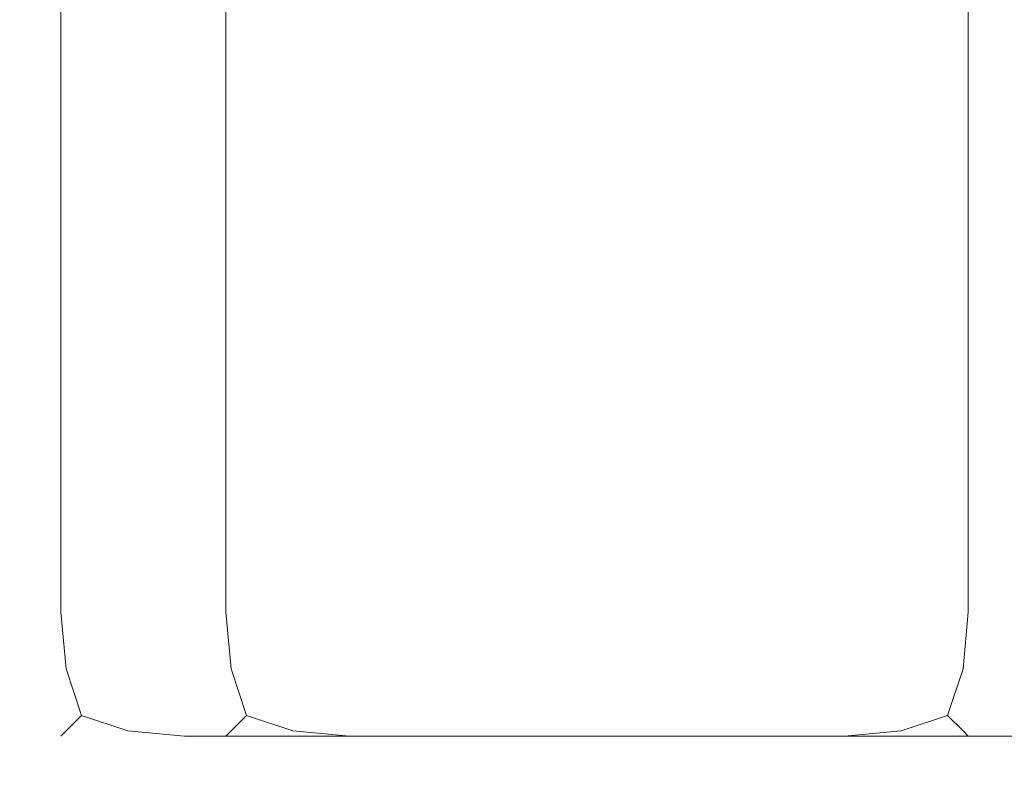
# Model space of a CAD drawing. Extents: x -200 to 202, y -155 to 145.
# Drawn here: x -200 to -194, y -155 to -150 of the extents above; entities that cross this region are included whole.
import ezdxf

# ---------------------------------------------------------------- set-up
doc = ezdxf.new("R2010")
doc.units = 0
doc.header["$LTSCALE"] = 500
doc.header["$MEASUREMENT"] = 0
doc.layers.add('EXC-KORPUS-WH', color=7, linetype='Continuous')

msp = doc.modelspace()

# ---------------------------------------------------------------- linework, layer by layer
at = {"layer": 'EXC-KORPUS-WH', "lineweight": 0}
for points, invisible_edges in [([(-199.7396, 144.2026, 1559.1555), (-199.7395, -153.7974, 1556.1555), (-199.7395, -153.7974, 1559.1555), (-199.7396, 144.2026, 1559.1555)], 15), ([(-199.7395, -153.7974, 1556.1555), (-199.7396, 144.2026, 1559.1555), (-199.7396, 144.2026, 1556.1555), (-199.7395, -153.7974, 1556.1555)], 15), ([(-199.6771, 144.2026, 1555.718), (-199.7395, -153.7974, 1556.1555), (-199.7396, 144.2026, 1556.1555), (-199.6771, 144.2026, 1555.718)], 15), ([(-199.677, -153.7974, 1559.593), (-199.7396, 144.2026, 1559.1555), (-199.7395, -153.7974, 1559.1555), (-199.677, -153.7974, 1559.593)], 15), ([(-199.7396, 144.2026, 1559.1555), (-199.677, -153.7974, 1559.593), (-199.6771, 144.2026, 1559.593), (-199.7396, 144.2026, 1559.1555)], 15), ([(-199.7395, -153.7974, 1556.1555), (-199.6771, 144.2026, 1555.718), (-199.677, -153.7974, 1555.718), (-199.7395, -153.7974, 1556.1555)], 15), ([(-199.4896, 144.2026, 1555.4055), (-199.677, -153.7974, 1555.718), (-199.6771, 144.2026, 1555.718), (-199.4896, 144.2026, 1555.4055)], 15), ([(-199.4895, -153.7974, 1559.9055), (-199.6771, 144.2026, 1559.593), (-199.677, -153.7974, 1559.593), (-199.4895, -153.7974, 1559.9055)], 15), ([(-199.6771, 144.2026, 1559.593), (-199.4895, -153.7974, 1559.9055), (-199.4896, 144.2026, 1559.9055), (-199.6771, 144.2026, 1559.593)], 13), ([(-199.677, -153.7974, 1555.718), (-199.4896, 144.2026, 1555.4055), (-199.4895, -153.7974, 1555.4055), (-199.677, -153.7974, 1555.718)], 13), ([(-199.4896, 144.2026, 1559.9055), (-199.177, -153.7974, 1560.093), (-199.1771, 144.2026, 1560.093), (-199.4896, 144.2026, 1559.9055)], 15), ([(-199.177, -153.7974, 1560.093), (-199.4896, 144.2026, 1559.9055), (-199.4895, -153.7974, 1559.9055), (-199.177, -153.7974, 1560.093)], 15), ([(-199.1771, 144.2026, 1555.218), (-199.4895, -153.7974, 1555.4055), (-199.4896, 144.2026, 1555.4055), (-199.1771, 144.2026, 1555.218)], 15), ([(-199.4895, -153.7974, 1555.4055), (-199.1771, 144.2026, 1555.218), (-199.177, -153.7974, 1555.218), (-199.4895, -153.7974, 1555.4055)], 15), ([(-199.1771, 144.2026, 1560.093), (-198.7395, -153.7974, 1560.1556), (-198.7396, 144.2026, 1560.1556), (-199.1771, 144.2026, 1560.093)], 15), ([(-198.7395, -153.7974, 1560.1556), (-199.1771, 144.2026, 1560.093), (-199.177, -153.7974, 1560.093), (-198.7395, -153.7974, 1560.1556)], 15), ([(-198.7396, 144.2026, 1555.1556), (-199.177, -153.7974, 1555.218), (-199.1771, 144.2026, 1555.218), (-198.7396, 144.2026, 1555.1556)], 15), ([(-199.177, -153.7974, 1555.218), (-198.7396, 144.2026, 1555.1556), (-198.7395, -153.7974, 1555.1556), (-199.177, -153.7974, 1555.218)], 15), ([(-198.7395, -153.7974, 1560.1556), (201.2604, 144.2027, 1560.1556), (-198.7396, 144.2026, 1560.1556), (-198.7395, -153.7974, 1560.1556)], 15), ([(-194.7396, 144.2026, 1555.1556), (-198.7395, -153.7974, 1555.1556), (-198.7396, 144.2026, 1555.1556), (-194.7396, 144.2026, 1555.1556)], 15), ([(201.2604, 144.2027, 1560.1556), (-198.7395, -153.7974, 1560.1556), (201.2605, -153.7973, 1560.1556), (201.2604, 144.2027, 1560.1556)], 15), ([(-194.7395, -147.7974, 1555.1556), (-198.7395, -153.7974, 1555.1556), (-194.7396, 144.2026, 1555.1556), (-194.7395, -147.7974, 1555.1556)], 15), ([(-198.7396, -146.7974, 1551.1553), (-198.7395, -153.7974, 1548.1553), (-198.7396, -153.7974, 1551.1553), (-198.7396, -146.7974, 1551.1553)], 15), ([(-198.7395, -153.7974, 1548.1553), (-198.7396, -146.7974, 1551.1553), (-198.7395, -146.7974, 1548.1553), (-198.7395, -153.7974, 1548.1553)], 15), ([(-198.6771, -153.7974, 1551.5928), (-198.7396, -146.7974, 1551.1553), (-198.7396, -153.7974, 1551.1553), (-198.6771, -153.7974, 1551.5928)], 15), ([(-198.7396, -146.7974, 1551.1553), (-198.6771, -153.7974, 1551.5928), (-198.6771, -146.7974, 1551.5928), (-198.7396, -146.7974, 1551.1553)], 15), ([(-198.7395, -146.7974, 1548.1553), (-198.7395, -153.7974, 65.1553), (-198.7395, -153.7974, 1548.1553), (-198.7395, -146.7974, 1548.1553)], 15), ([(-198.7395, -153.7974, 65.1553), (-198.7395, -146.7974, 1548.1553), (-198.7395, -146.7974, 65.1553), (-198.7395, -153.7974, 65.1553)], 15), ([(-198.7395, -146.7974, 65.1553), (-198.7394, -153.7974, 61.1552), (-198.7395, -153.7974, 65.1553), (-198.7395, -146.7974, 65.1553)], 15), ([(-198.7394, -153.7974, 61.1552), (-198.7395, -146.7974, 65.1553), (-198.7394, -146.7974, 61.1552), (-198.7394, -153.7974, 61.1552)], 15), ([(-198.6769, -146.7974, 60.7178), (-198.7394, -153.7974, 61.1552), (-198.7394, -146.7974, 61.1552), (-198.6769, -146.7974, 60.7178)], 15), ([(-198.7394, -153.7974, 61.1552), (-198.6769, -146.7974, 60.7178), (-198.6769, -153.7974, 60.7178), (-198.7394, -153.7974, 61.1552)], 15), ([(-198.4897, -153.7974, 1551.9053), (-198.6771, -146.7974, 1551.5928), (-198.6771, -153.7974, 1551.5928), (-198.4897, -153.7974, 1551.9053)], 15), ([(-198.6771, -146.7974, 1551.5928), (-198.4897, -153.7974, 1551.9053), (-198.4896, -146.7974, 1551.9053), (-198.6771, -146.7974, 1551.5928)], 13), ([(-198.4894, -146.7974, 60.4053), (-198.6769, -153.7974, 60.7178), (-198.6769, -146.7974, 60.7178), (-198.4894, -146.7974, 60.4053)], 15), ([(-198.6769, -153.7974, 60.7178), (-198.4894, -146.7974, 60.4053), (-198.4894, -153.7974, 60.4053), (-198.6769, -153.7974, 60.7178)], 15), ([(-198.1771, -153.7974, 1552.0928), (-198.4896, -146.7974, 1551.9053), (-198.4897, -153.7974, 1551.9053), (-198.1771, -153.7974, 1552.0928)], 15), ([(-198.4896, -146.7974, 1551.9053), (-198.1771, -153.7974, 1552.0928), (-198.1771, -146.7974, 1552.0928), (-198.4896, -146.7974, 1551.9053)], 15), ([(-198.4894, -153.7974, 60.4053), (-198.1769, -146.7974, 60.2177), (-198.1769, -153.7974, 60.2177), (-198.4894, -153.7974, 60.4053)], 15), ([(-198.1769, -146.7974, 60.2177), (-198.4894, -153.7974, 60.4053), (-198.4894, -146.7974, 60.4053), (-198.1769, -146.7974, 60.2177)], 13), ([(-198.1771, -146.7974, 1552.0928), (-197.7397, -153.7974, 1552.1552), (-197.7396, -146.7974, 1552.1552), (-198.1771, -146.7974, 1552.0928)], 15), ([(-197.7397, -153.7974, 1552.1552), (-198.1771, -146.7974, 1552.0928), (-198.1771, -153.7974, 1552.0928), (-197.7397, -153.7974, 1552.1552)], 15), ([(-198.1769, -153.7974, 60.2177), (-197.7394, -146.7974, 60.1553), (-197.7394, -153.7974, 60.1553), (-198.1769, -153.7974, 60.2177)], 15), ([(-197.7394, -146.7974, 60.1553), (-198.1769, -153.7974, 60.2177), (-198.1769, -146.7974, 60.2177), (-197.7394, -146.7974, 60.1553)], 15), ([(-194.7396, -146.7974, 1552.1552), (-197.7397, -153.7974, 1552.1552), (-194.7397, -153.7974, 1552.1552), (-194.7396, -146.7974, 1552.1552)], 15), ([(-197.7397, -153.7974, 1552.1552), (-194.7396, -146.7974, 1552.1552), (-197.7396, -146.7974, 1552.1552), (-197.7397, -153.7974, 1552.1552)], 15), ([(-194.7394, -153.7974, 60.1553), (-197.7394, -146.7974, 60.1553), (-194.7394, -146.7974, 60.1553), (-194.7394, -153.7974, 60.1553)], 15), ([(-197.7394, -146.7974, 60.1553), (-194.7394, -153.7974, 60.1553), (-197.7394, -153.7974, 60.1553), (-197.7394, -146.7974, 60.1553)], 15), ([(-194.3022, -153.7974, 1552.0928), (-194.7396, -146.7974, 1552.1552), (-194.7397, -153.7974, 1552.1552), (-194.3022, -153.7974, 1552.0928)], 15), ([(-194.7396, -146.7974, 1552.1552), (-194.3022, -153.7974, 1552.0928), (-194.3022, -146.7974, 1552.0928), (-194.7396, -146.7974, 1552.1552)], 15), ([(-194.3019, -146.7974, 60.2177), (-194.7394, -153.7974, 60.1553), (-194.7394, -146.7974, 60.1553), (-194.3019, -146.7974, 60.2177)], 15), ([(-194.7394, -153.7974, 60.1553), (-194.3019, -146.7974, 60.2177), (-194.3019, -153.7974, 60.2177), (-194.7394, -153.7974, 60.1553)], 15), ([(-193.9896, -153.7974, 1551.9053), (-194.3022, -146.7974, 1552.0928), (-194.3022, -153.7974, 1552.0928), (-193.9896, -153.7974, 1551.9053)], 15), ([(-194.3022, -146.7974, 1552.0928), (-193.9896, -153.7974, 1551.9053), (-193.9896, -146.7974, 1551.9053), (-194.3022, -146.7974, 1552.0928)], 15), ([(-193.9894, -146.7974, 60.4053), (-194.3019, -153.7974, 60.2177), (-194.3019, -146.7974, 60.2177), (-193.9894, -146.7974, 60.4053)], 15), ([(-194.3019, -153.7974, 60.2177), (-193.9894, -146.7974, 60.4053), (-193.9894, -153.7974, 60.4053), (-194.3019, -153.7974, 60.2177)], 13), ([(-193.9896, -146.7974, 1551.9053), (-193.8021, -153.7974, 1551.5928), (-193.8021, -146.7974, 1551.5928), (-193.9896, -146.7974, 1551.9053)], 15), ([(-193.8021, -153.7974, 1551.5928), (-193.9896, -146.7974, 1551.9053), (-193.9896, -153.7974, 1551.9053), (-193.8021, -153.7974, 1551.5928)], 13), ([(-193.9894, -153.7974, 60.4053), (-193.8019, -146.7974, 60.7178), (-193.8019, -153.7974, 60.7178), (-193.9894, -153.7974, 60.4053)], 15), ([(-193.8019, -146.7974, 60.7178), (-193.9894, -153.7974, 60.4053), (-193.9894, -146.7974, 60.4053), (-193.8019, -146.7974, 60.7178)], 15), ([(-193.8021, -146.7974, 1551.5928), (-193.7396, -153.7974, 1551.1553), (-193.7396, -146.7974, 1551.1553), (-193.8021, -146.7974, 1551.5928)], 15), ([(-193.7396, -153.7974, 1551.1553), (-193.8021, -146.7974, 1551.5928), (-193.8021, -153.7974, 1551.5928), (-193.7396, -153.7974, 1551.1553)], 15), ([(-193.8019, -153.7974, 60.7178), (-193.7394, -146.7974, 61.1552), (-193.7394, -153.7974, 61.1552), (-193.8019, -153.7974, 60.7178)], 15), ([(-193.7394, -146.7974, 61.1552), (-193.8019, -153.7974, 60.7178), (-193.8019, -146.7974, 60.7178), (-193.7394, -146.7974, 61.1552)], 15), ([(-194.7395, -147.7974, 1555.1556), (201.2605, -153.7973, 1555.1556), (-198.7395, -153.7974, 1555.1556), (-194.7395, -147.7974, 1555.1556)], 15), ([(197.2605, -147.7973, 1555.1556), (201.2605, -153.7973, 1555.1556), (-194.7395, -147.7974, 1555.1556), (197.2605, -147.7973, 1555.1556)], 15), ([(-199.6145, -154.2037, 1555.7494), (-199.7395, -153.7974, 1556.1555), (-199.677, -153.7974, 1555.718), (-199.6145, -154.2037, 1555.7494)], 15), ([(-199.7395, -153.7974, 1556.1555), (-199.6145, -154.2037, 1555.7494), (-199.677, -154.2349, 1556.1555), (-199.7395, -153.7974, 1556.1555)], 15), ([(-199.6145, -154.2037, 1559.5618), (-199.7395, -153.7974, 1559.1555), (-199.677, -154.2349, 1559.1555), (-199.6145, -154.2037, 1559.5618)], 15), ([(-199.7395, -153.7974, 1559.1555), (-199.6145, -154.2037, 1559.5618), (-199.677, -153.7974, 1559.593), (-199.7395, -153.7974, 1559.1555)], 15), ([(-199.677, -154.2349, 1556.1555), (-199.7395, -153.7974, 1559.1555), (-199.7395, -153.7974, 1556.1555), (-199.677, -154.2349, 1556.1555)], 15), ([(-199.7395, -153.7974, 1559.1555), (-199.677, -154.2349, 1556.1555), (-199.677, -154.2349, 1559.1555), (-199.7395, -153.7974, 1559.1555)], 15), ([(-199.4582, -154.1412, 1555.4369), (-199.677, -153.7974, 1555.718), (-199.4895, -153.7974, 1555.4055), (-199.4582, -154.1412, 1555.4369)], 11), ([(-199.677, -153.7974, 1555.718), (-199.4582, -154.1412, 1555.4369), (-199.6145, -154.2037, 1555.7494), (-199.677, -153.7974, 1555.718)], 15), ([(-199.4582, -154.1411, 1559.8743), (-199.677, -153.7974, 1559.593), (-199.6145, -154.2037, 1559.5618), (-199.4582, -154.1411, 1559.8743)], 15), ([(-199.677, -153.7974, 1559.593), (-199.4582, -154.1411, 1559.8743), (-199.4895, -153.7974, 1559.9055), (-199.677, -153.7974, 1559.593)], 13), ([(-199.4582, -154.1411, 1559.8743), (-199.177, -153.7974, 1560.093), (-199.4895, -153.7974, 1559.9055), (-199.4582, -154.1411, 1559.8743)], 15), ([(-199.177, -153.7974, 1555.218), (-199.4582, -154.1412, 1555.4369), (-199.4895, -153.7974, 1555.4055), (-199.177, -153.7974, 1555.218)], 15), ([(-199.177, -153.7974, 1560.093), (-199.4582, -154.1411, 1559.8743), (-199.1457, -154.2036, 1560.0305), (-199.177, -153.7974, 1560.093)], 15), ([(-199.4582, -154.1412, 1555.4369), (-199.177, -153.7974, 1555.218), (-199.1457, -154.2037, 1555.2806), (-199.4582, -154.1412, 1555.4369)], 15), ([(-199.1457, -154.2036, 1560.0305), (-198.7395, -153.7974, 1560.1556), (-199.177, -153.7974, 1560.093), (-199.1457, -154.2036, 1560.0305)], 15), ([(-198.7395, -153.7974, 1555.1556), (-199.1457, -154.2037, 1555.2806), (-199.177, -153.7974, 1555.218), (-198.7395, -153.7974, 1555.1556)], 15), ([(-198.7395, -153.7974, 1560.1556), (-199.1457, -154.2036, 1560.0305), (-198.7395, -154.2349, 1560.093), (-198.7395, -153.7974, 1560.1556)], 15), ([(-199.1457, -154.2037, 1555.2806), (-198.7395, -153.7974, 1555.1556), (-198.7395, -154.2349, 1555.218), (-199.1457, -154.2037, 1555.2806)], 15), ([(-198.6146, -154.2037, 1551.5614), (-198.7396, -153.7974, 1551.1553), (-198.6771, -154.2349, 1551.1553), (-198.6146, -154.2037, 1551.5614)], 15), ([(-198.7396, -153.7974, 1551.1553), (-198.6146, -154.2037, 1551.5614), (-198.6771, -153.7974, 1551.5928), (-198.7396, -153.7974, 1551.1553)], 15), ([(-198.677, -154.2349, 1548.1553), (-198.7396, -153.7974, 1551.1553), (-198.7395, -153.7974, 1548.1553), (-198.677, -154.2349, 1548.1553)], 15), ([(-198.7396, -153.7974, 1551.1553), (-198.677, -154.2349, 1548.1553), (-198.6771, -154.2349, 1551.1553), (-198.7396, -153.7974, 1551.1553)], 15), ([(-198.7395, -154.2349, 1560.093), (201.2605, -153.7973, 1560.1556), (-198.7395, -153.7974, 1560.1556), (-198.7395, -154.2349, 1560.093)], 15), ([(201.2605, -153.7973, 1560.1556), (-198.7395, -154.2349, 1560.093), (201.2605, -154.2348, 1560.093), (201.2605, -153.7973, 1560.1556)], 15), ([(201.2605, -154.2348, 1555.218), (-198.7395, -153.7974, 1555.1556), (201.2605, -153.7973, 1555.1556), (201.2605, -154.2348, 1555.218)], 15), ([(-198.677, -154.2349, 65.1553), (-198.7395, -153.7974, 1548.1553), (-198.7395, -153.7974, 65.1553), (-198.677, -154.2349, 65.1553)], 15), ([(-198.7395, -153.7974, 1548.1553), (-198.677, -154.2349, 65.1553), (-198.677, -154.2349, 1548.1553), (-198.7395, -153.7974, 1548.1553)], 15), ([(-198.6769, -154.2349, 61.1552), (-198.7395, -153.7974, 65.1553), (-198.7394, -153.7974, 61.1552), (-198.6769, -154.2349, 61.1552)], 15), ([(-198.7395, -153.7974, 65.1553), (-198.6769, -154.2349, 61.1552), (-198.677, -154.2349, 65.1553), (-198.7395, -153.7974, 65.1553)], 15), ([(-198.7395, -153.7974, 1555.1556), (201.2605, -154.2348, 1555.218), (-198.7395, -154.2349, 1555.218), (-198.7395, -153.7974, 1555.1556)], 15), ([(-198.6144, -154.2037, 60.7491), (-198.7394, -153.7974, 61.1552), (-198.6769, -153.7974, 60.7178), (-198.6144, -154.2037, 60.7491)], 15), ([(-198.7394, -153.7974, 61.1552), (-198.6144, -154.2037, 60.7491), (-198.6769, -154.2349, 61.1552), (-198.7394, -153.7974, 61.1552)], 15), ([(-198.4584, -154.1411, 1551.8739), (-198.6771, -153.7974, 1551.5928), (-198.6146, -154.2037, 1551.5614), (-198.4584, -154.1411, 1551.8739)], 15), ([(-198.6771, -153.7974, 1551.5928), (-198.4584, -154.1411, 1551.8739), (-198.4897, -153.7974, 1551.9053), (-198.6771, -153.7974, 1551.5928)], 13), ([(-198.4582, -154.1411, 60.4366), (-198.6769, -153.7974, 60.7178), (-198.4894, -153.7974, 60.4053), (-198.4582, -154.1411, 60.4366)], 15), ([(-198.6769, -153.7974, 60.7178), (-198.4582, -154.1411, 60.4366), (-198.6144, -154.2037, 60.7491), (-198.6769, -153.7974, 60.7178)], 15), ([(-198.4584, -154.1411, 1551.8739), (-198.1771, -153.7974, 1552.0928), (-198.4897, -153.7974, 1551.9053), (-198.4584, -154.1411, 1551.8739)], 15), ([(-198.1769, -153.7974, 60.2177), (-198.4582, -154.1411, 60.4366), (-198.4894, -153.7974, 60.4053), (-198.1769, -153.7974, 60.2177)], 13), ([(-198.1771, -153.7974, 1552.0928), (-198.4584, -154.1411, 1551.8739), (-198.1459, -154.2037, 1552.0302), (-198.1771, -153.7974, 1552.0928)], 15), ([(-198.4582, -154.1411, 60.4366), (-198.1769, -153.7974, 60.2177), (-198.1456, -154.2037, 60.2803), (-198.4582, -154.1411, 60.4366)], 15), ([(-198.1459, -154.2037, 1552.0302), (-197.7397, -153.7974, 1552.1552), (-198.1771, -153.7974, 1552.0928), (-198.1459, -154.2037, 1552.0302)], 15), ([(-197.7394, -153.7974, 60.1553), (-198.1456, -154.2037, 60.2803), (-198.1769, -153.7974, 60.2177), (-197.7394, -153.7974, 60.1553)], 15), ([(-197.7397, -153.7974, 1552.1552), (-198.1459, -154.2037, 1552.0302), (-197.7397, -154.2349, 1552.0928), (-197.7397, -153.7974, 1552.1552)], 15), ([(-198.1456, -154.2037, 60.2803), (-197.7394, -153.7974, 60.1553), (-197.7394, -154.2349, 60.2177), (-198.1456, -154.2037, 60.2803)], 15), ([(-197.7397, -154.2349, 1552.0928), (-194.7397, -153.7974, 1552.1552), (-197.7397, -153.7974, 1552.1552), (-197.7397, -154.2349, 1552.0928)], 15), ([(-194.7397, -153.7974, 1552.1552), (-197.7397, -154.2349, 1552.0928), (-194.7397, -154.2349, 1552.0928), (-194.7397, -153.7974, 1552.1552)], 15), ([(-194.7394, -154.2349, 60.2177), (-197.7394, -153.7974, 60.1553), (-194.7394, -153.7974, 60.1553), (-194.7394, -154.2349, 60.2177)], 15), ([(-197.7394, -153.7974, 60.1553), (-194.7394, -154.2349, 60.2177), (-197.7394, -154.2349, 60.2177), (-197.7394, -153.7974, 60.1553)], 15), ([(-194.3334, -154.2037, 1552.0302), (-194.7397, -153.7974, 1552.1552), (-194.7397, -154.2349, 1552.0928), (-194.3334, -154.2037, 1552.0302)], 15), ([(-194.7397, -153.7974, 1552.1552), (-194.3334, -154.2037, 1552.0302), (-194.3022, -153.7974, 1552.0928), (-194.7397, -153.7974, 1552.1552)], 15), ([(-194.3332, -154.2037, 60.2803), (-194.7394, -153.7974, 60.1553), (-194.3019, -153.7974, 60.2177), (-194.3332, -154.2037, 60.2803)], 15), ([(-194.7394, -153.7974, 60.1553), (-194.3332, -154.2037, 60.2803), (-194.7394, -154.2349, 60.2177), (-194.7394, -153.7974, 60.1553)], 15), ([(-194.0209, -154.1411, 1551.8739), (-194.3022, -153.7974, 1552.0928), (-194.3334, -154.2037, 1552.0302), (-194.0209, -154.1411, 1551.8739)], 15), ([(-194.3019, -153.7974, 60.2177), (-194.0207, -154.1411, 60.4366), (-194.3332, -154.2037, 60.2803), (-194.3019, -153.7974, 60.2177)], 15), ([(-194.3022, -153.7974, 1552.0928), (-194.0209, -154.1411, 1551.8739), (-193.9896, -153.7974, 1551.9053), (-194.3022, -153.7974, 1552.0928)], 15), ([(-194.0207, -154.1411, 60.4366), (-194.3019, -153.7974, 60.2177), (-193.9894, -153.7974, 60.4053), (-194.0207, -154.1411, 60.4366)], 11), ([(-194.0209, -154.1411, 1551.8739), (-193.8021, -153.7974, 1551.5928), (-193.9896, -153.7974, 1551.9053), (-194.0209, -154.1411, 1551.8739)], 11), ([(-193.8021, -153.7974, 1551.5928), (-194.0209, -154.1411, 1551.8739), (-193.8646, -154.2037, 1551.5614), (-193.8021, -153.7974, 1551.5928)], 15), ([(-194.0207, -154.1411, 60.4366), (-193.8019, -153.7974, 60.7178), (-193.8644, -154.2037, 60.7491), (-194.0207, -154.1411, 60.4366)], 15), ([(-193.8019, -153.7974, 60.7178), (-194.0207, -154.1411, 60.4366), (-193.9894, -153.7974, 60.4053), (-193.8019, -153.7974, 60.7178)], 15), ([(-193.8646, -154.2037, 1551.5614), (-193.7396, -153.7974, 1551.1553), (-193.8021, -153.7974, 1551.5928), (-193.8646, -154.2037, 1551.5614)], 15), ([(-193.7396, -153.7974, 1551.1553), (-193.8646, -154.2037, 1551.5614), (-193.8021, -154.2349, 1551.1553), (-193.7396, -153.7974, 1551.1553)], 15), ([(-193.8644, -154.2037, 60.7491), (-193.7394, -153.7974, 61.1552), (-193.8019, -154.2349, 61.1552), (-193.8644, -154.2037, 60.7491)], 15), ([(-193.7394, -153.7974, 61.1552), (-193.8644, -154.2037, 60.7491), (-193.8019, -153.7974, 60.7178), (-193.7394, -153.7974, 61.1552)], 15), ([(-193.8021, -154.2349, 1551.1553), (-193.7395, -153.7974, 1548.1553), (-193.7396, -153.7974, 1551.1553), (-193.8021, -154.2349, 1551.1553)], 15), ([(-193.7395, -153.7974, 1548.1553), (-193.8021, -154.2349, 1551.1553), (-193.802, -154.2349, 1548.1553), (-193.7395, -153.7974, 1548.1553)], 15), ([(-193.802, -154.2349, 1548.1553), (-193.7395, -153.7974, 65.1553), (-193.7395, -153.7974, 1548.1553), (-193.802, -154.2349, 1548.1553)], 15), ([(-193.7395, -153.7974, 65.1553), (-193.802, -154.2349, 1548.1553), (-193.802, -154.2349, 65.1553), (-193.7395, -153.7974, 65.1553)], 15), ([(-193.802, -154.2349, 65.1553), (-193.7394, -153.7974, 61.1552), (-193.7395, -153.7974, 65.1553), (-193.802, -154.2349, 65.1553)], 15), ([(-193.7394, -153.7974, 61.1552), (-193.802, -154.2349, 65.1553), (-193.8019, -154.2349, 61.1552), (-193.7394, -153.7974, 61.1552)], 15), ([(-199.6145, -154.2037, 1559.5618), (-199.3645, -154.4224, 1559.7805), (-199.4582, -154.1411, 1559.8743), (-199.6145, -154.2037, 1559.5618)], 13), ([(-199.3645, -154.4224, 1555.5305), (-199.6145, -154.2037, 1555.7494), (-199.4582, -154.1412, 1555.4369), (-199.3645, -154.4224, 1555.5305)], 11), ([(-199.3645, -154.4224, 1559.7805), (-199.1457, -154.2036, 1560.0305), (-199.4582, -154.1411, 1559.8743), (-199.3645, -154.4224, 1559.7805)], 15), ([(-199.1457, -154.2037, 1555.2806), (-199.3645, -154.4224, 1555.5305), (-199.4582, -154.1412, 1555.4369), (-199.1457, -154.2037, 1555.2806)], 15), ([(-198.6146, -154.2037, 1551.5614), (-198.3646, -154.4224, 1551.7803), (-198.4584, -154.1411, 1551.8739), (-198.6146, -154.2037, 1551.5614)], 13), ([(-198.3644, -154.4224, 60.5302), (-198.6144, -154.2037, 60.7491), (-198.4582, -154.1411, 60.4366), (-198.3644, -154.4224, 60.5302)], 15), ([(-198.3646, -154.4224, 1551.7803), (-198.1459, -154.2037, 1552.0302), (-198.4584, -154.1411, 1551.8739), (-198.3646, -154.4224, 1551.7803)], 15), ([(-198.1456, -154.2037, 60.2803), (-198.3644, -154.4224, 60.5302), (-198.4582, -154.1411, 60.4366), (-198.1456, -154.2037, 60.2803)], 13), ([(-194.3334, -154.2037, 1552.0302), (-194.1147, -154.4224, 1551.7803), (-194.0209, -154.1411, 1551.8739), (-194.3334, -154.2037, 1552.0302)], 15), ([(-194.1144, -154.4224, 60.5302), (-194.3332, -154.2037, 60.2803), (-194.0207, -154.1411, 60.4366), (-194.1144, -154.4224, 60.5302)], 11), ([(-194.1147, -154.4224, 1551.7803), (-193.8646, -154.2037, 1551.5614), (-194.0209, -154.1411, 1551.8739), (-194.1147, -154.4224, 1551.7803)], 11), ([(-193.8644, -154.2037, 60.7491), (-194.1144, -154.4224, 60.5302), (-194.0207, -154.1411, 60.4366), (-193.8644, -154.2037, 60.7491)], 15), ([(-199.4582, -154.5162, 1555.8118), (-199.677, -154.2349, 1556.1555), (-199.6145, -154.2037, 1555.7494), (-199.4582, -154.5162, 1555.8118)], 15), ([(-199.677, -154.2349, 1559.1555), (-199.4582, -154.5162, 1559.4993), (-199.6145, -154.2037, 1559.5618), (-199.677, -154.2349, 1559.1555)], 15), ([(-199.6145, -154.2037, 1555.7494), (-199.3645, -154.4224, 1555.5305), (-199.4582, -154.5162, 1555.8118), (-199.6145, -154.2037, 1555.7494)], 15), ([(-199.3645, -154.4224, 1559.7805), (-199.6145, -154.2037, 1559.5618), (-199.4582, -154.5162, 1559.4993), (-199.3645, -154.4224, 1559.7805)], 15), ([(-199.1457, -154.2036, 1560.0305), (-199.3645, -154.4224, 1559.7805), (-199.0832, -154.5162, 1559.8743), (-199.1457, -154.2036, 1560.0305)], 15), ([(-199.3645, -154.4224, 1555.5305), (-199.1457, -154.2037, 1555.2806), (-199.0833, -154.5162, 1555.4369), (-199.3645, -154.4224, 1555.5305)], 15), ([(-199.0832, -154.5162, 1559.8743), (-198.7395, -154.2349, 1560.093), (-199.1457, -154.2036, 1560.0305), (-199.0832, -154.5162, 1559.8743)], 15), ([(-198.7395, -154.2349, 1555.218), (-199.0833, -154.5162, 1555.4369), (-199.1457, -154.2037, 1555.2806), (-198.7395, -154.2349, 1555.218)], 15), ([(-198.6771, -154.2349, 1551.1553), (-198.4584, -154.5162, 1551.499), (-198.6146, -154.2037, 1551.5614), (-198.6771, -154.2349, 1551.1553)], 15), ([(-198.4582, -154.5162, 60.8115), (-198.6769, -154.2349, 61.1552), (-198.6144, -154.2037, 60.7491), (-198.4582, -154.5162, 60.8115)], 15), ([(-198.3646, -154.4224, 1551.7803), (-198.6146, -154.2037, 1551.5614), (-198.4584, -154.5162, 1551.499), (-198.3646, -154.4224, 1551.7803)], 15), ([(-198.6144, -154.2037, 60.7491), (-198.3644, -154.4224, 60.5302), (-198.4582, -154.5162, 60.8115), (-198.6144, -154.2037, 60.7491)], 15), ([(-198.1459, -154.2037, 1552.0302), (-198.3646, -154.4224, 1551.7803), (-198.0834, -154.5162, 1551.8739), (-198.1459, -154.2037, 1552.0302)], 15), ([(-198.3644, -154.4224, 60.5302), (-198.1456, -154.2037, 60.2803), (-198.0831, -154.5162, 60.4366), (-198.3644, -154.4224, 60.5302)], 11), ([(-198.0834, -154.5162, 1551.8739), (-197.7397, -154.2349, 1552.0928), (-198.1459, -154.2037, 1552.0302), (-198.0834, -154.5162, 1551.8739)], 15), ([(-197.7394, -154.2349, 60.2177), (-198.0831, -154.5162, 60.4366), (-198.1456, -154.2037, 60.2803), (-197.7394, -154.2349, 60.2177)], 15), ([(-194.7397, -154.2349, 1552.0928), (-194.3959, -154.5162, 1551.8739), (-194.3334, -154.2037, 1552.0302), (-194.7397, -154.2349, 1552.0928)], 15), ([(-194.3957, -154.5162, 60.4366), (-194.7394, -154.2349, 60.2177), (-194.3332, -154.2037, 60.2803), (-194.3957, -154.5162, 60.4366)], 15), ([(-194.1147, -154.4224, 1551.7803), (-194.3334, -154.2037, 1552.0302), (-194.3959, -154.5162, 1551.8739), (-194.1147, -154.4224, 1551.7803)], 15), ([(-194.3332, -154.2037, 60.2803), (-194.1144, -154.4224, 60.5302), (-194.3957, -154.5162, 60.4366), (-194.3332, -154.2037, 60.2803)], 13), ([(-193.8646, -154.2037, 1551.5614), (-194.1147, -154.4224, 1551.7803), (-194.0209, -154.5162, 1551.499), (-193.8646, -154.2037, 1551.5614)], 13), ([(-194.1144, -154.4224, 60.5302), (-193.8644, -154.2037, 60.7491), (-194.0207, -154.5162, 60.8115), (-194.1144, -154.4224, 60.5302)], 11), ([(-194.0209, -154.5162, 1551.499), (-193.8021, -154.2349, 1551.1553), (-193.8646, -154.2037, 1551.5614), (-194.0209, -154.5162, 1551.499)], 15), ([(-193.8019, -154.2349, 61.1552), (-194.0207, -154.5162, 60.8115), (-193.8644, -154.2037, 60.7491), (-193.8019, -154.2349, 61.1552)], 15), ([(-199.677, -154.2349, 1556.1555), (-199.4582, -154.5162, 1555.8118), (-199.4895, -154.5474, 1556.1555), (-199.677, -154.2349, 1556.1555)], 15), ([(-199.4582, -154.5162, 1559.4993), (-199.677, -154.2349, 1559.1555), (-199.4895, -154.5474, 1559.1555), (-199.4582, -154.5162, 1559.4993)], 15), ([(-199.4895, -154.5474, 1556.1555), (-199.677, -154.2349, 1559.1555), (-199.677, -154.2349, 1556.1555), (-199.4895, -154.5474, 1556.1555)], 15), ([(-199.677, -154.2349, 1559.1555), (-199.4895, -154.5474, 1556.1555), (-199.4895, -154.5474, 1559.1555), (-199.677, -154.2349, 1559.1555)], 15), ([(-199.0833, -154.5162, 1555.4369), (-198.7395, -154.2349, 1555.218), (-198.7395, -154.5474, 1555.4055), (-199.0833, -154.5162, 1555.4369)], 15), ([(-198.7395, -154.2349, 1560.093), (-199.0832, -154.5162, 1559.8743), (-198.7395, -154.5474, 1559.9055), (-198.7395, -154.2349, 1560.093)], 15), ([(-198.7395, -154.5474, 1559.9055), (201.2605, -154.2348, 1560.093), (-198.7395, -154.2349, 1560.093), (-198.7395, -154.5474, 1559.9055)], 15), ([(201.2605, -154.2348, 1560.093), (-198.7395, -154.5474, 1559.9055), (201.2605, -154.5473, 1559.9055), (201.2605, -154.2348, 1560.093)], 15), ([(201.2605, -154.5473, 1555.4055), (-198.7395, -154.2349, 1555.218), (201.2605, -154.2348, 1555.218), (201.2605, -154.5473, 1555.4055)], 15), ([(-198.7395, -154.2349, 1555.218), (201.2605, -154.5473, 1555.4055), (-198.7395, -154.5474, 1555.4055), (-198.7395, -154.2349, 1555.218)], 15), ([(-198.4584, -154.5162, 1551.499), (-198.6771, -154.2349, 1551.1553), (-198.4896, -154.5474, 1551.1553), (-198.4584, -154.5162, 1551.499)], 15), ([(-198.4895, -154.5474, 1548.1553), (-198.6771, -154.2349, 1551.1553), (-198.677, -154.2349, 1548.1553), (-198.4895, -154.5474, 1548.1553)], 15), ([(-198.6771, -154.2349, 1551.1553), (-198.4895, -154.5474, 1548.1553), (-198.4896, -154.5474, 1551.1553), (-198.6771, -154.2349, 1551.1553)], 15), ([(-198.4895, -154.5474, 65.1553), (-198.677, -154.2349, 1548.1553), (-198.677, -154.2349, 65.1553), (-198.4895, -154.5474, 65.1553)], 15), ([(-198.677, -154.2349, 1548.1553), (-198.4895, -154.5474, 65.1553), (-198.4895, -154.5474, 1548.1553), (-198.677, -154.2349, 1548.1553)], 15), ([(-198.4894, -154.5474, 61.1552), (-198.677, -154.2349, 65.1553), (-198.6769, -154.2349, 61.1552), (-198.4894, -154.5474, 61.1552)], 15), ([(-198.677, -154.2349, 65.1553), (-198.4894, -154.5474, 61.1552), (-198.4895, -154.5474, 65.1553), (-198.677, -154.2349, 65.1553)], 15), ([(-198.6769, -154.2349, 61.1552), (-198.4582, -154.5162, 60.8115), (-198.4894, -154.5474, 61.1552), (-198.6769, -154.2349, 61.1552)], 15), ([(-197.7397, -154.2349, 1552.0928), (-198.0834, -154.5162, 1551.8739), (-197.7396, -154.5474, 1551.9053), (-197.7397, -154.2349, 1552.0928)], 15), ([(-198.0831, -154.5162, 60.4366), (-197.7394, -154.2349, 60.2177), (-197.7394, -154.5474, 60.4053), (-198.0831, -154.5162, 60.4366)], 11), ([(-197.7396, -154.5474, 1551.9053), (-194.7397, -154.2349, 1552.0928), (-197.7397, -154.2349, 1552.0928), (-197.7396, -154.5474, 1551.9053)], 15), ([(-194.7397, -154.2349, 1552.0928), (-197.7396, -154.5474, 1551.9053), (-194.7397, -154.5474, 1551.9053), (-194.7397, -154.2349, 1552.0928)], 15), ([(-194.7394, -154.5474, 60.4053), (-197.7394, -154.2349, 60.2177), (-194.7394, -154.2349, 60.2177), (-194.7394, -154.5474, 60.4053)], 15), ([(-197.7394, -154.2349, 60.2177), (-194.7394, -154.5474, 60.4053), (-197.7394, -154.5474, 60.4053), (-197.7394, -154.2349, 60.2177)], 13), ([(-194.3959, -154.5162, 1551.8739), (-194.7397, -154.2349, 1552.0928), (-194.7397, -154.5474, 1551.9053), (-194.3959, -154.5162, 1551.8739)], 15), ([(-194.7394, -154.2349, 60.2177), (-194.3957, -154.5162, 60.4366), (-194.7394, -154.5474, 60.4053), (-194.7394, -154.2349, 60.2177)], 13), ([(-193.8021, -154.2349, 1551.1553), (-194.0209, -154.5162, 1551.499), (-193.9896, -154.5474, 1551.1553), (-193.8021, -154.2349, 1551.1553)], 13), ([(-194.0207, -154.5162, 60.8115), (-193.8019, -154.2349, 61.1552), (-193.9894, -154.5474, 61.1552), (-194.0207, -154.5162, 60.8115)], 11), ([(-193.9896, -154.5474, 1551.1553), (-193.802, -154.2349, 1548.1553), (-193.8021, -154.2349, 1551.1553), (-193.9896, -154.5474, 1551.1553)], 15), ([(-193.802, -154.2349, 1548.1553), (-193.9896, -154.5474, 1551.1553), (-193.9895, -154.5474, 1548.1553), (-193.802, -154.2349, 1548.1553)], 13), ([(-193.9895, -154.5474, 1548.1553), (-193.802, -154.2349, 65.1553), (-193.802, -154.2349, 1548.1553), (-193.9895, -154.5474, 1548.1553)], 15), ([(-193.802, -154.2349, 65.1553), (-193.9895, -154.5474, 1548.1553), (-193.9895, -154.5474, 65.1553), (-193.802, -154.2349, 65.1553)], 13), ([(-193.9895, -154.5474, 65.1553), (-193.8019, -154.2349, 61.1552), (-193.802, -154.2349, 65.1553), (-193.9895, -154.5474, 65.1553)], 15), ([(-193.8019, -154.2349, 61.1552), (-193.9895, -154.5474, 65.1553), (-193.9894, -154.5474, 61.1552), (-193.8019, -154.2349, 61.1552)], 13), ([(-199.3645, -154.4224, 1555.5305), (-199.1457, -154.6724, 1555.7494), (-199.4582, -154.5162, 1555.8118), (-199.3645, -154.4224, 1555.5305)], 11), ([(-199.1457, -154.6724, 1559.5618), (-199.3645, -154.4224, 1559.7805), (-199.4582, -154.5162, 1559.4993), (-199.1457, -154.6724, 1559.5618)], 13), ([(-199.1457, -154.6724, 1555.7494), (-199.3645, -154.4224, 1555.5305), (-199.0833, -154.5162, 1555.4369), (-199.1457, -154.6724, 1555.7494)], 13), ([(-199.3645, -154.4224, 1559.7805), (-199.1457, -154.6724, 1559.5618), (-199.0832, -154.5162, 1559.8743), (-199.3645, -154.4224, 1559.7805)], 11), ([(-198.1459, -154.6724, 1551.5614), (-198.3646, -154.4224, 1551.7803), (-198.4584, -154.5162, 1551.499), (-198.1459, -154.6724, 1551.5614)], 13), ([(-198.3644, -154.4224, 60.5302), (-198.1457, -154.6724, 60.7491), (-198.4582, -154.5162, 60.8115), (-198.3644, -154.4224, 60.5302)], 11), ([(-198.3646, -154.4224, 1551.7803), (-198.1459, -154.6724, 1551.5614), (-198.0834, -154.5162, 1551.8739), (-198.3646, -154.4224, 1551.7803)], 11), ([(-198.1457, -154.6724, 60.7491), (-198.3644, -154.4224, 60.5302), (-198.0831, -154.5162, 60.4366), (-198.1457, -154.6724, 60.7491)], 15), ([(-194.3334, -154.6724, 1551.5614), (-194.1147, -154.4224, 1551.7803), (-194.3959, -154.5162, 1551.8739), (-194.3334, -154.6724, 1551.5614)], 13), ([(-194.1144, -154.4224, 60.5302), (-194.3332, -154.6724, 60.7491), (-194.3957, -154.5162, 60.4366), (-194.1144, -154.4224, 60.5302)], 15), ([(-194.1147, -154.4224, 1551.7803), (-194.3334, -154.6724, 1551.5614), (-194.0209, -154.5162, 1551.499), (-194.1147, -154.4224, 1551.7803)], 15), ([(-194.3332, -154.6724, 60.7491), (-194.1144, -154.4224, 60.5302), (-194.0207, -154.5162, 60.8115), (-194.3332, -154.6724, 60.7491)], 15), ([(-199.4582, -154.5162, 1555.8118), (-199.177, -154.7349, 1556.1555), (-199.4895, -154.5474, 1556.1555), (-199.4582, -154.5162, 1555.8118)], 11), ([(-199.177, -154.7349, 1559.1555), (-199.4582, -154.5162, 1559.4993), (-199.4895, -154.5474, 1559.1555), (-199.177, -154.7349, 1559.1555)], 13), ([(-199.177, -154.7349, 1556.1555), (-199.4582, -154.5162, 1555.8118), (-199.1457, -154.6724, 1555.7494), (-199.177, -154.7349, 1556.1555)], 15), ([(-199.4582, -154.5162, 1559.4993), (-199.177, -154.7349, 1559.1555), (-199.1457, -154.6724, 1559.5618), (-199.4582, -154.5162, 1559.4993)], 15), ([(-199.0833, -154.5162, 1555.4369), (-198.7395, -154.7349, 1555.718), (-199.1457, -154.6724, 1555.7494), (-199.0833, -154.5162, 1555.4369)], 15), ([(-198.7395, -154.7349, 1559.593), (-199.0832, -154.5162, 1559.8743), (-199.1457, -154.6724, 1559.5618), (-198.7395, -154.7349, 1559.593)], 15), ([(-198.7395, -154.7349, 1555.718), (-199.0833, -154.5162, 1555.4369), (-198.7395, -154.5474, 1555.4055), (-198.7395, -154.7349, 1555.718)], 13), ([(-199.0832, -154.5162, 1559.8743), (-198.7395, -154.7349, 1559.593), (-198.7395, -154.5474, 1559.9055), (-199.0832, -154.5162, 1559.8743)], 11), ([(-198.1771, -154.7349, 1551.1553), (-198.4584, -154.5162, 1551.499), (-198.4896, -154.5474, 1551.1553), (-198.1771, -154.7349, 1551.1553)], 13), ([(-198.4582, -154.5162, 60.8115), (-198.1769, -154.7349, 61.1552), (-198.4894, -154.5474, 61.1552), (-198.4582, -154.5162, 60.8115)], 11), ([(-198.4584, -154.5162, 1551.499), (-198.1771, -154.7349, 1551.1553), (-198.1459, -154.6724, 1551.5614), (-198.4584, -154.5162, 1551.499)], 15), ([(-198.1769, -154.7349, 61.1552), (-198.4582, -154.5162, 60.8115), (-198.1457, -154.6724, 60.7491), (-198.1769, -154.7349, 61.1552)], 15), ([(-197.7396, -154.7349, 1551.5928), (-198.0834, -154.5162, 1551.8739), (-198.1459, -154.6724, 1551.5614), (-197.7396, -154.7349, 1551.5928)], 15), ([(-198.0831, -154.5162, 60.4366), (-197.7394, -154.7349, 60.7178), (-198.1457, -154.6724, 60.7491), (-198.0831, -154.5162, 60.4366)], 15), ([(-198.0834, -154.5162, 1551.8739), (-197.7396, -154.7349, 1551.5928), (-197.7396, -154.5474, 1551.9053), (-198.0834, -154.5162, 1551.8739)], 11), ([(-197.7394, -154.7349, 60.7178), (-198.0831, -154.5162, 60.4366), (-197.7394, -154.5474, 60.4053), (-197.7394, -154.7349, 60.7178)], 15), ([(-194.3959, -154.5162, 1551.8739), (-194.7397, -154.7349, 1551.5928), (-194.3334, -154.6724, 1551.5614), (-194.3959, -154.5162, 1551.8739)], 15), ([(-194.7397, -154.7349, 1551.5928), (-194.3959, -154.5162, 1551.8739), (-194.7397, -154.5474, 1551.9053), (-194.7397, -154.7349, 1551.5928)], 13), ([(-194.3957, -154.5162, 60.4366), (-194.7394, -154.7349, 60.7178), (-194.7394, -154.5474, 60.4053), (-194.3957, -154.5162, 60.4366)], 15), ([(-194.7394, -154.7349, 60.7178), (-194.3957, -154.5162, 60.4366), (-194.3332, -154.6724, 60.7491), (-194.7394, -154.7349, 60.7178)], 15), ([(-194.3021, -154.7349, 1551.1553), (-194.0209, -154.5162, 1551.499), (-194.3334, -154.6724, 1551.5614), (-194.3021, -154.7349, 1551.1553)], 15), ([(-194.0207, -154.5162, 60.8115), (-194.3019, -154.7349, 61.1552), (-194.3332, -154.6724, 60.7491), (-194.0207, -154.5162, 60.8115)], 15), ([(-194.0209, -154.5162, 1551.499), (-194.3021, -154.7349, 1551.1553), (-193.9896, -154.5474, 1551.1553), (-194.0209, -154.5162, 1551.499)], 15), ([(-194.3019, -154.7349, 61.1552), (-194.0207, -154.5162, 60.8115), (-193.9894, -154.5474, 61.1552), (-194.3019, -154.7349, 61.1552)], 15), ([(-199.4895, -154.5474, 1559.1555), (-199.177, -154.7349, 1556.1555), (-199.177, -154.7349, 1559.1555), (-199.4895, -154.5474, 1559.1555)], 15), ([(-199.177, -154.7349, 1556.1555), (-199.4895, -154.5474, 1559.1555), (-199.4895, -154.5474, 1556.1555), (-199.177, -154.7349, 1556.1555)], 13), ([(201.2605, -154.7348, 1555.718), (-198.7395, -154.5474, 1555.4055), (201.2605, -154.5473, 1555.4055), (201.2605, -154.7348, 1555.718)], 13), ([(201.2605, -154.5473, 1559.9055), (-198.7395, -154.7349, 1559.593), (201.2605, -154.7348, 1559.593), (201.2605, -154.5473, 1559.9055)], 15), ([(-198.7395, -154.7349, 1559.593), (201.2605, -154.5473, 1559.9055), (-198.7395, -154.5474, 1559.9055), (-198.7395, -154.7349, 1559.593)], 13), ([(-198.7395, -154.5474, 1555.4055), (201.2605, -154.7348, 1555.718), (-198.7395, -154.7349, 1555.718), (-198.7395, -154.5474, 1555.4055)], 15), ([(-198.4896, -154.5474, 1551.1553), (-198.177, -154.7349, 1548.1553), (-198.1771, -154.7349, 1551.1553), (-198.4896, -154.5474, 1551.1553)], 15), ([(-198.177, -154.7349, 1548.1553), (-198.4896, -154.5474, 1551.1553), (-198.4895, -154.5474, 1548.1553), (-198.177, -154.7349, 1548.1553)], 13), ([(-198.4895, -154.5474, 1548.1553), (-198.177, -154.7349, 65.1553), (-198.177, -154.7349, 1548.1553), (-198.4895, -154.5474, 1548.1553)], 15), ([(-198.177, -154.7349, 65.1553), (-198.4895, -154.5474, 1548.1553), (-198.4895, -154.5474, 65.1553), (-198.177, -154.7349, 65.1553)], 13), ([(-198.4895, -154.5474, 65.1553), (-198.1769, -154.7349, 61.1552), (-198.177, -154.7349, 65.1553), (-198.4895, -154.5474, 65.1553)], 15), ([(-198.1769, -154.7349, 61.1552), (-198.4895, -154.5474, 65.1553), (-198.4894, -154.5474, 61.1552), (-198.1769, -154.7349, 61.1552)], 13), ([(-194.7397, -154.5474, 1551.9053), (-197.7396, -154.7349, 1551.5928), (-194.7397, -154.7349, 1551.5928), (-194.7397, -154.5474, 1551.9053)], 15), ([(-197.7396, -154.7349, 1551.5928), (-194.7397, -154.5474, 1551.9053), (-197.7396, -154.5474, 1551.9053), (-197.7396, -154.7349, 1551.5928)], 13), ([(-197.7394, -154.5474, 60.4053), (-194.7394, -154.7349, 60.7178), (-197.7394, -154.7349, 60.7178), (-197.7394, -154.5474, 60.4053)], 15), ([(-194.7394, -154.7349, 60.7178), (-197.7394, -154.5474, 60.4053), (-194.7394, -154.5474, 60.4053), (-194.7394, -154.7349, 60.7178)], 15), ([(-193.9895, -154.5474, 1548.1553), (-194.3021, -154.7349, 1551.1553), (-194.302, -154.7349, 1548.1553), (-193.9895, -154.5474, 1548.1553)], 15), ([(-194.3021, -154.7349, 1551.1553), (-193.9895, -154.5474, 1548.1553), (-193.9896, -154.5474, 1551.1553), (-194.3021, -154.7349, 1551.1553)], 15), ([(-193.9895, -154.5474, 65.1553), (-194.302, -154.7349, 1548.1553), (-194.302, -154.7349, 65.1553), (-193.9895, -154.5474, 65.1553)], 15), ([(-194.302, -154.7349, 1548.1553), (-193.9895, -154.5474, 65.1553), (-193.9895, -154.5474, 1548.1553), (-194.302, -154.7349, 1548.1553)], 15), ([(-193.9894, -154.5474, 61.1552), (-194.302, -154.7349, 65.1553), (-194.3019, -154.7349, 61.1552), (-193.9894, -154.5474, 61.1552)], 15), ([(-194.302, -154.7349, 65.1553), (-193.9894, -154.5474, 61.1552), (-193.9895, -154.5474, 65.1553), (-194.302, -154.7349, 65.1553)], 15), ([(-199.1457, -154.6724, 1555.7494), (-198.7395, -154.7974, 1556.1555), (-199.177, -154.7349, 1556.1555), (-199.1457, -154.6724, 1555.7494)], 15), ([(-198.7395, -154.7974, 1559.1555), (-199.1457, -154.6724, 1559.5618), (-199.177, -154.7349, 1559.1555), (-198.7395, -154.7974, 1559.1555)], 15), ([(-198.7395, -154.7974, 1556.1555), (-199.1457, -154.6724, 1555.7494), (-198.7395, -154.7349, 1555.718), (-198.7395, -154.7974, 1556.1555)], 15), ([(-199.1457, -154.6724, 1559.5618), (-198.7395, -154.7974, 1559.1555), (-198.7395, -154.7349, 1559.593), (-199.1457, -154.6724, 1559.5618)], 15), ([(-197.7396, -154.7974, 1551.1553), (-198.1459, -154.6724, 1551.5614), (-198.1771, -154.7349, 1551.1553), (-197.7396, -154.7974, 1551.1553)], 15), ([(-198.1457, -154.6724, 60.7491), (-197.7394, -154.7974, 61.1552), (-198.1769, -154.7349, 61.1552), (-198.1457, -154.6724, 60.7491)], 15), ([(-198.1459, -154.6724, 1551.5614), (-197.7396, -154.7974, 1551.1553), (-197.7396, -154.7349, 1551.5928), (-198.1459, -154.6724, 1551.5614)], 15), ([(-197.7394, -154.7974, 61.1552), (-198.1457, -154.6724, 60.7491), (-197.7394, -154.7349, 60.7178), (-197.7394, -154.7974, 61.1552)], 15), ([(-194.7396, -154.7974, 1551.1553), (-194.3334, -154.6724, 1551.5614), (-194.7397, -154.7349, 1551.5928), (-194.7396, -154.7974, 1551.1553)], 15), ([(-194.3334, -154.6724, 1551.5614), (-194.7396, -154.7974, 1551.1553), (-194.3021, -154.7349, 1551.1553), (-194.3334, -154.6724, 1551.5614)], 15), ([(-194.3332, -154.6724, 60.7491), (-194.7394, -154.7974, 61.1552), (-194.7394, -154.7349, 60.7178), (-194.3332, -154.6724, 60.7491)], 15), ([(-194.7394, -154.7974, 61.1552), (-194.3332, -154.6724, 60.7491), (-194.3019, -154.7349, 61.1552), (-194.7394, -154.7974, 61.1552)], 15), ([(-199.177, -154.7349, 1559.1555), (-198.7395, -154.7974, 1556.1555), (-198.7395, -154.7974, 1559.1555), (-199.177, -154.7349, 1559.1555)], 15), ([(-198.7395, -154.7974, 1556.1555), (-199.177, -154.7349, 1559.1555), (-199.177, -154.7349, 1556.1555), (-198.7395, -154.7974, 1556.1555)], 15), ([(201.2605, -154.7973, 1556.1555), (-198.7395, -154.7349, 1555.718), (201.2605, -154.7348, 1555.718), (201.2605, -154.7973, 1556.1555)], 15), ([(201.2605, -154.7348, 1559.593), (-198.7395, -154.7974, 1559.1555), (201.2605, -154.7973, 1559.1555), (201.2605, -154.7348, 1559.593)], 15), ([(-198.7395, -154.7974, 1559.1555), (201.2605, -154.7348, 1559.593), (-198.7395, -154.7349, 1559.593), (-198.7395, -154.7974, 1559.1555)], 15), ([(-198.7395, -154.7349, 1555.718), (201.2605, -154.7973, 1556.1555), (-198.7395, -154.7974, 1556.1555), (-198.7395, -154.7349, 1555.718)], 15), ([(-198.1771, -154.7349, 1551.1553), (-197.7395, -154.7974, 1548.1553), (-197.7396, -154.7974, 1551.1553), (-198.1771, -154.7349, 1551.1553)], 15), ([(-197.7395, -154.7974, 1548.1553), (-198.1771, -154.7349, 1551.1553), (-198.177, -154.7349, 1548.1553), (-197.7395, -154.7974, 1548.1553)], 15), ([(-198.177, -154.7349, 1548.1553), (-197.7395, -154.7974, 65.1553), (-197.7395, -154.7974, 1548.1553), (-198.177, -154.7349, 1548.1553)], 15), ([(-197.7395, -154.7974, 65.1553), (-198.177, -154.7349, 1548.1553), (-198.177, -154.7349, 65.1553), (-197.7395, -154.7974, 65.1553)], 15), ([(-198.177, -154.7349, 65.1553), (-197.7394, -154.7974, 61.1552), (-197.7395, -154.7974, 65.1553), (-198.177, -154.7349, 65.1553)], 15), ([(-197.7394, -154.7974, 61.1552), (-198.177, -154.7349, 65.1553), (-198.1769, -154.7349, 61.1552), (-197.7394, -154.7974, 61.1552)], 15), ([(-194.7397, -154.7349, 1551.5928), (-197.7396, -154.7974, 1551.1553), (-194.7396, -154.7974, 1551.1553), (-194.7397, -154.7349, 1551.5928)], 15), ([(-197.7396, -154.7974, 1551.1553), (-194.7397, -154.7349, 1551.5928), (-197.7396, -154.7349, 1551.5928), (-197.7396, -154.7974, 1551.1553)], 15), ([(-197.7394, -154.7349, 60.7178), (-194.7394, -154.7974, 61.1552), (-197.7394, -154.7974, 61.1552), (-197.7394, -154.7349, 60.7178)], 15), ([(-194.7394, -154.7974, 61.1552), (-197.7394, -154.7349, 60.7178), (-194.7394, -154.7349, 60.7178), (-194.7394, -154.7974, 61.1552)], 15), ([(-194.302, -154.7349, 1548.1553), (-194.7396, -154.7974, 1551.1553), (-194.7395, -154.7974, 1548.1553), (-194.302, -154.7349, 1548.1553)], 15), ([(-194.7396, -154.7974, 1551.1553), (-194.302, -154.7349, 1548.1553), (-194.3021, -154.7349, 1551.1553), (-194.7396, -154.7974, 1551.1553)], 15), ([(-194.302, -154.7349, 65.1553), (-194.7395, -154.7974, 1548.1553), (-194.7395, -154.7974, 65.1553), (-194.302, -154.7349, 65.1553)], 15), ([(-194.7395, -154.7974, 1548.1553), (-194.302, -154.7349, 65.1553), (-194.302, -154.7349, 1548.1553), (-194.7395, -154.7974, 1548.1553)], 15), ([(-194.3019, -154.7349, 61.1552), (-194.7395, -154.7974, 65.1553), (-194.7394, -154.7974, 61.1552), (-194.3019, -154.7349, 61.1552)], 15), ([(-194.7395, -154.7974, 65.1553), (-194.3019, -154.7349, 61.1552), (-194.302, -154.7349, 65.1553), (-194.7395, -154.7974, 65.1553)], 15), ([(-198.7395, -154.7974, 1559.1555), (201.2605, -154.7973, 1556.1555), (201.2605, -154.7973, 1559.1555), (-198.7395, -154.7974, 1559.1555)], 15), ([(201.2605, -154.7973, 1556.1555), (-198.7395, -154.7974, 1559.1555), (-198.7395, -154.7974, 1556.1555), (201.2605, -154.7973, 1556.1555)], 15), ([(-197.7395, -154.7974, 1548.1553), (-194.7396, -154.7974, 1551.1553), (-197.7396, -154.7974, 1551.1553), (-197.7395, -154.7974, 1548.1553)], 15), ([(-194.7396, -154.7974, 1551.1553), (-197.7395, -154.7974, 1548.1553), (-194.7395, -154.7974, 1548.1553), (-194.7396, -154.7974, 1551.1553)], 15), ([(-194.7395, -154.7974, 1548.1553), (-197.7395, -154.7974, 65.1553), (-194.7395, -154.7974, 65.1553), (-194.7395, -154.7974, 1548.1553)], 15), ([(-197.7395, -154.7974, 65.1553), (-194.7395, -154.7974, 1548.1553), (-197.7395, -154.7974, 1548.1553), (-197.7395, -154.7974, 65.1553)], 15), ([(-197.7394, -154.7974, 61.1552), (-194.7395, -154.7974, 65.1553), (-197.7395, -154.7974, 65.1553), (-197.7394, -154.7974, 61.1552)], 15), ([(-194.7395, -154.7974, 65.1553), (-197.7394, -154.7974, 61.1552), (-194.7394, -154.7974, 61.1552), (-194.7395, -154.7974, 65.1553)], 15)]:
    msp.add_3dface(points, dxfattribs=dict(at, invisible_edges=invisible_edges))

doc.saveas('drawing.dxf')
